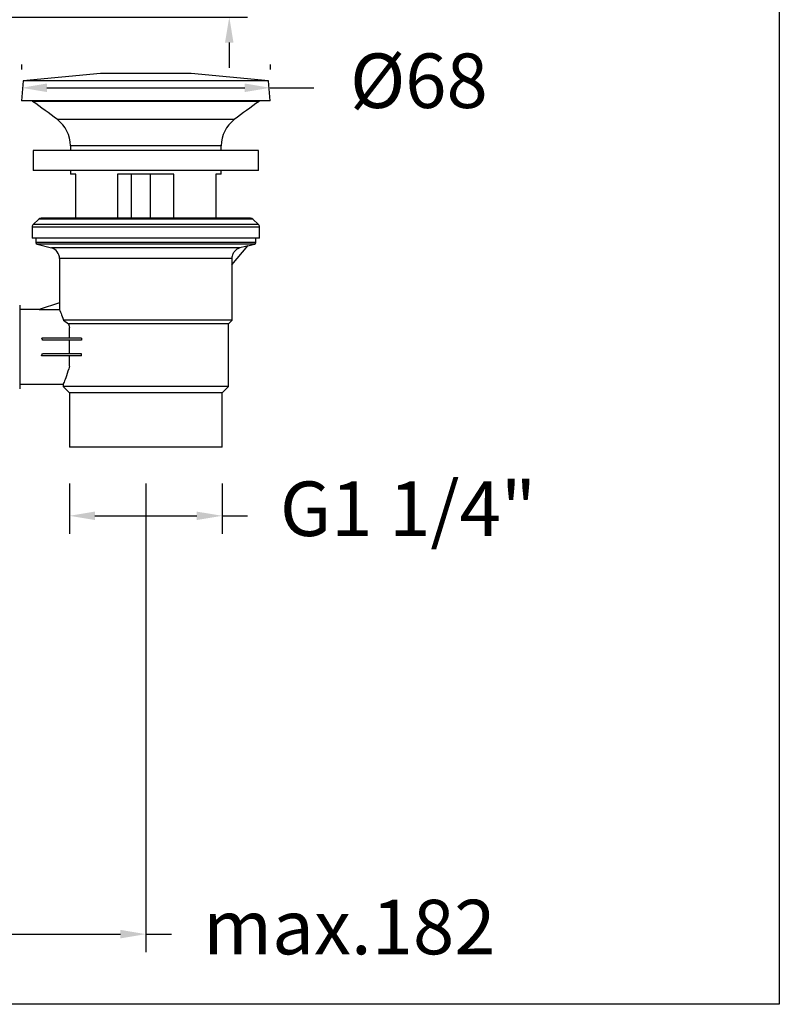
# Model space of a CAD drawing. Units: millimetres. Extents: x 2413.8 to 2461.3, y 1882.8 to 1931.9.
# Drawn here: x 2440.4 to 2461.3, y 1882.8 to 1909.9 of the extents above; entities that cross this region are included whole.
import ezdxf

# ---------------------------------------------------------------- set-up
doc = ezdxf.new("R2010")
doc.units = ezdxf.units.MM
doc.layers.add('COTAS', color=253, linetype='Continuous')
doc.layers.add('CUERPO', color=7, linetype='Continuous')
doc.styles.add('ARIAL', font='arial.ttf')
doc.dimstyles.new('RS (E1.10)', dxfattribs={"dimtxt": 1.5, "dimasz": 0.7, "dimexe": 0.5, "dimexo": 1, "dimgap": 1, "dimtad": 0, "dimtih": 1, "dimtoh": 1, "dimdec": 0, "dimlfac": 10, "dimtxsty": 'ARIAL', "dimcen": 0, "dimclrd": 256, "dimclre": 256, "dimclrt": 256, "dimadec": 0, "dimazin": 0, "dimtfac": 1, "dimtdec": 0, "dimtofl": 0, "dimtmove": 0, "dimatfit": 3, "dimfxl": 1, "dimlwd": -1, "dimlwe": -1, "dimarcsym": 0})

# ---------------------------------------------------------------- blocks, each defined once
blk = doc.blocks.new('*D56')
at = {"layer": 'COTAS', "transparency": 16777216}
for p, q in [((2440.461, 1908.701), (2440.461, 1908.562)), ((2447.307, 1908.701), (2447.307, 1908.562)), ((2441.161, 1908.062), (2446.607, 1908.062)), ((2447.307, 1908.062), (2448.504, 1908.062))]:
    blk.add_line(p, q, dxfattribs=at)
for points in [[(2441.161, 1908.179), (2441.161, 1907.945), (2440.461, 1908.062)], [(2446.607, 1908.179), (2446.607, 1907.945), (2447.307, 1908.062)]]:
    blk.add_solid(points, dxfattribs=at)
at = {"layer": 'DEFPOINTS', "color": 0, "transparency": 16777216}
for p in [(2447.307, 1908.062), (2440.461, 1907.701), (2447.307, 1907.701)]:
    blk.add_point(p, dxfattribs=at)
at = {"layer": 'COTAS', "transparency": 16777216, "insert": (2451.396, 1908.062), "char_height": 1.5, "attachment_point": 5, "style": 'ARIAL'}
blk.add_mtext('%%C68', dxfattribs=at)
blk = doc.blocks.new('*D57')
at = {"layer": 'COTAS', "transparency": 16777216}
for p, q in [((2441.784, 1897.167), (2441.784, 1895.781)), ((2445.983, 1897.167), (2445.983, 1895.781)), ((2442.484, 1896.281), (2445.283, 1896.281)), ((2445.983, 1896.281), (2446.683, 1896.281))]:
    blk.add_line(p, q, dxfattribs=at)
for points in [[(2442.484, 1896.397), (2442.484, 1896.164), (2441.784, 1896.281)], [(2445.283, 1896.397), (2445.283, 1896.164), (2445.983, 1896.281)]]:
    blk.add_solid(points, dxfattribs=at)
at = {"layer": 'DEFPOINTS', "color": 0, "transparency": 16777216}
for p in [(2441.784, 1898.167), (2445.983, 1898.167), (2445.983, 1896.281)]:
    blk.add_point(p, dxfattribs=at)
at = {"layer": 'COTAS', "transparency": 16777216, "insert": (2451.096, 1896.281), "char_height": 1.5, "attachment_point": 5, "style": 'ARIAL'}
blk.add_mtext('G1 1/4"', dxfattribs=at)
blk = doc.blocks.new('*D58')
at = {"layer": 'COTAS', "transparency": 16777216}
for p, q in [((2443.884, 1897.167), (2443.884, 1884.267)), ((2431.484, 1891.127), (2431.484, 1884.267)), ((2432.184, 1884.767), (2443.184, 1884.767)), ((2443.884, 1884.767), (2444.589, 1884.767))]:
    blk.add_line(p, q, dxfattribs=at)
for points in [[(2432.184, 1884.884), (2432.184, 1884.65), (2431.484, 1884.767)], [(2443.184, 1884.884), (2443.184, 1884.65), (2443.884, 1884.767)]]:
    blk.add_solid(points, dxfattribs=at)
at = {"layer": 'DEFPOINTS', "color": 0, "transparency": 16777216}
for p in [(2443.884, 1898.167), (2431.484, 1892.127), (2443.884, 1884.767)]:
    blk.add_point(p, dxfattribs=at)
at = {"layer": 'COTAS', "transparency": 16777216, "insert": (2449.483, 1884.767), "char_height": 1.5, "attachment_point": 5, "style": 'ARIAL'}
blk.add_mtext('max.182', dxfattribs=at)
blk = doc.blocks.new('*D63')
at = {"layer": 'COTAS', "transparency": 16777216}
for p, q in [((2446.18, 1913.649), (2446.18, 1914.349)), ((2434.084, 1912.949), (2446.68, 1912.949)), ((2433.583, 1910.007), (2446.68, 1910.007)), ((2446.18, 1909.307), (2446.18, 1908.607))]:
    blk.add_line(p, q, dxfattribs=at)
for points in [[(2446.063, 1913.649), (2446.296, 1913.649), (2446.18, 1912.949)], [(2446.063, 1909.307), (2446.296, 1909.307), (2446.18, 1910.007)]]:
    blk.add_solid(points, dxfattribs=at)
at = {"layer": 'DEFPOINTS', "color": 0, "transparency": 16777216}
for p in [(2433.084, 1912.949), (2432.583, 1910.007), (2446.18, 1910.007)]:
    blk.add_point(p, dxfattribs=at)
at = {"layer": 'COTAS', "transparency": 16777216, "insert": (2446.18, 1911.478), "char_height": 1.5, "attachment_point": 5, "style": 'ARIAL'}
blk.add_mtext('max.40', dxfattribs=at)

msp = doc.modelspace()

# ---------------------------------------------------------------- linework, layer by layer
at = {"color": 3}
for p, q in [((2461.311, 1928.636), (2461.311, 1882.835)), ((2461.311, 1882.835), (2413.823, 1882.835))]:
    msp.add_line(p, q, dxfattribs=at)
at = {"layer": 'CUERPO'}
for p, q in [((2440.509, 1908.251), (2440.461, 1907.701)), ((2442.634, 1908.451), (2440.509, 1908.251)), ((2447.259, 1908.251), (2440.509, 1908.251)), ((2445.134, 1908.451), (2442.634, 1908.451)), ((2447.259, 1908.251), (2445.134, 1908.451)), ((2447.307, 1907.701), (2447.259, 1908.251)), ((2447.307, 1907.701), (2440.461, 1907.701)), ((2446.999, 1907.688), (2440.768, 1907.688)), ((2446.318, 1907.189), (2441.45, 1907.189)), ((2440.784, 1906.332), (2440.784, 1905.782)), ((2446.984, 1906.332), (2440.784, 1906.332)), ((2441.809, 1906.469), (2441.809, 1906.332)), ((2445.959, 1906.469), (2441.809, 1906.469)), ((2445.959, 1906.332), (2445.959, 1906.469)), ((2446.984, 1905.782), (2446.984, 1906.332)), ((2446.984, 1905.782), (2440.784, 1905.782)), ((2441.809, 1905.782), (2441.809, 1905.682)), ((2445.959, 1905.682), (2445.959, 1905.782)), ((2441.959, 1905.682), (2441.809, 1905.682)), ((2441.959, 1904.482), (2441.959, 1905.682)), ((2444.659, 1905.682), (2443.109, 1905.682)), ((2443.109, 1905.682), (2443.109, 1904.482)), ((2443.485, 1905.682), (2443.485, 1904.482)), ((2444.007, 1905.682), (2444.007, 1904.482)), ((2444.651, 1904.482), (2444.651, 1905.682)), ((2444.659, 1904.482), (2444.659, 1905.682)), ((2445.959, 1905.682), (2445.809, 1905.682)), ((2445.809, 1905.682), (2445.809, 1904.482)), ((2440.937, 1904.445), (2440.786, 1904.301)), ((2446.83, 1904.445), (2440.937, 1904.445)), ((2446.762, 1904.472), (2441.006, 1904.472)), ((2441.809, 1904.482), (2441.809, 1904.472)), ((2441.809, 1904.482), (2441.959, 1904.482)), ((2443.109, 1904.482), (2444.659, 1904.482)), ((2445.809, 1904.482), (2445.959, 1904.482)), ((2445.959, 1904.472), (2445.959, 1904.482)), ((2446.982, 1904.301), (2446.83, 1904.445)), ((2440.755, 1904.229), (2440.755, 1903.922)), ((2447.013, 1904.229), (2440.755, 1904.229)), ((2446.982, 1904.301), (2440.786, 1904.301)), ((2447.013, 1903.922), (2447.013, 1904.229)), ((2447.013, 1903.922), (2440.755, 1903.922)), ((2440.859, 1903.922), (2440.859, 1903.806)), ((2446.909, 1903.806), (2446.909, 1903.922)), ((2446.909, 1903.806), (2440.859, 1903.806)), ((2440.896, 1903.758), (2441.287, 1903.653)), ((2446.872, 1903.758), (2440.896, 1903.758)), ((2446.474, 1903.653), (2441.287, 1903.653)), ((2446.25, 1903.19), (2446.686, 1903.71)), ((2446.687, 1903.708), (2446.872, 1903.758)), ((2441.509, 1903.363), (2441.509, 1902.14)), ((2446.25, 1903.363), (2441.509, 1903.363)), ((2446.25, 1903.363), (2446.25, 1903.19)), ((2446.259, 1901.667), (2446.259, 1903.2)), ((2440.414, 1902.076), (2440.414, 1899.776)), ((2441.509, 1902.14), (2440.95, 1901.957)), ((2441.509, 1902.14), (2441.509, 1901.957)), ((2440.951, 1901.957), (2440.414, 1901.957)), ((2440.95, 1901.957), (2441.509, 1901.957)), ((2446.259, 1901.667), (2441.619, 1901.667)), ((2441.619, 1901.667), (2441.756, 1901.567)), ((2446.159, 1901.567), (2441.756, 1901.567)), ((2441.784, 1901.167), (2441.784, 1901.466)), ((2446.159, 1901.567), (2446.259, 1901.667)), ((2446.159, 1899.843), (2446.159, 1901.567)), ((2442.11, 1901.167), (2441.019, 1901.167)), ((2442.11, 1901.117), (2441.046, 1901.117)), ((2441.784, 1900.735), (2441.784, 1901.117)), ((2442.11, 1901.167), (2442.11, 1901.117)), ((2442.11, 1900.685), (2441.011, 1900.685)), ((2442.11, 1900.735), (2441.04, 1900.735)), ((2441.784, 1900.399), (2441.784, 1900.685)), ((2442.11, 1900.685), (2442.11, 1900.735)), ((2440.414, 1899.907), (2441.609, 1899.907)), ((2441.609, 1899.909), (2441.609, 1899.843)), ((2441.609, 1899.843), (2441.784, 1899.667)), ((2446.159, 1899.843), (2441.609, 1899.843)), ((2445.983, 1899.667), (2446.159, 1899.843)), ((2441.784, 1899.667), (2441.784, 1898.167)), ((2445.983, 1899.667), (2441.784, 1899.667)), ((2445.983, 1898.167), (2445.983, 1899.667)), ((2445.983, 1898.167), (2441.784, 1898.167))]:
    msp.add_line(p, q, dxfattribs=at)
at = {"layer": 'CUERPO', "flags": 128}
msp.add_lwpolyline([(2446.686, 1903.71), (2446.63, 1903.695), (2446.474, 1903.653)], dxfattribs=at)
at = {"layer": 'CUERPO'}
for centre, radius, start, end in [((2440.782, 1907.706), 0.0228, 194.9525, 234.5085), ((2421.544, 1880.727), 33.113, 53.0468, 54.5085), ((2466.224, 1880.727), 33.113, 125.4915, 126.9532), ((2446.986, 1907.706), 0.0228, 305.4915, 345.0475), ((2440.909, 1906.469), 0.9, 0, 53.0468), ((2446.859, 1906.469), 0.9, 126.9532, 180), ((2441.006, 1904.372), 0.1, 90, 133.4261), ((2446.762, 1904.372), 0.1, 46.5739, 90), ((2440.855, 1904.229), 0.1, 133.4261, 180), ((2446.913, 1904.229), 0.1, 0, 46.5739), ((2440.909, 1903.806), 0.05, 180, 255), ((2441.209, 1903.363), 0.3, 0, 75), ((2446.859, 1903.806), 0.05, 285, 0)]:
    msp.add_arc(centre, radius, start, end, dxfattribs=at)
for start_param, end_param in [(0.181482, 0.231326), (6.039814, 6.089787)]:
    msp.add_ellipse((2438.469, 1900.932), major_axis=(2.62, 0), ratio=0.391292, start_param=start_param, end_param=end_param, dxfattribs=at)
for points, knots in [([(2446.474, 1903.653), (2446.445, 1903.643), (2446.385, 1903.621), (2446.312, 1903.553), (2446.268, 1903.475), (2446.252, 1903.409), (2446.251, 1903.376), (2446.25, 1903.363)], [0, 0, 0, 0, 0.227633, 0.486043, 0.74382, 0.904796, 1, 1, 1, 1]), ([(2441.509, 1901.957), (2441.509, 1901.956), (2441.511, 1901.952), (2441.535, 1901.897), (2441.583, 1901.774), (2441.613, 1901.685), (2441.619, 1901.667)], [0, 0, 0, 0, 0.064527, 0.477099, 0.896234, 1, 1, 1, 1]), ([(2441.756, 1901.567), (2441.76, 1901.554), (2441.769, 1901.522), (2441.779, 1901.487), (2441.784, 1901.466)], [0, 0, 0, 0, 0.405669, 1, 1, 1, 1]), ([(2441.784, 1900.399), (2441.756, 1900.305), (2441.701, 1900.118), (2441.624, 1899.942), (2441.614, 1899.92), (2441.609, 1899.909)], [0, 0, 0, 0, 0.33947, 0.679224, 1, 1, 1, 1])]:
    msp.add_open_spline(points, degree=3, knots=knots, dxfattribs=at)

# ---------------------------------------------------------------- dimensions: what is measured, and where the dimension line sits
at = {"layer": 'COTAS'}
dim = msp.add_linear_dim(base=(2446.18, 1910.007), p1=(2433.084, 1912.949), p2=(2432.583, 1910.007), angle=90, text='max.40', dimstyle='RS (E1.10)', dxfattribs=at)
dim.commit()
dim.dimension.update_dxf_attribs({"geometry": '*D63', "text_midpoint": (2446.18, 1911.478), "dimtype": 160})
for base, p1, p2, text, picture, middle in [((2447.307, 1908.062), (2440.461, 1907.701), (2447.307, 1907.701), '%%C<>', '*D56', (2451.396, 1908.062)), ((2445.983, 1896.281), (2441.784, 1898.167), (2445.983, 1898.167), 'G1 1/4"', '*D57', (2451.096, 1896.281)), ((2443.884, 1884.767), (2431.484, 1892.127), (2443.884, 1898.167), 'max.182', '*D58', (2449.483, 1884.767))]:
    dim = msp.add_linear_dim(base=base, p1=p1, p2=p2, text=text, dimstyle='RS (E1.10)', dxfattribs=at)
    dim.commit()
    dim.dimension.update_dxf_attribs({"geometry": picture, "text_midpoint": middle, "dimtype": 160})

doc.saveas('drawing.dxf')
